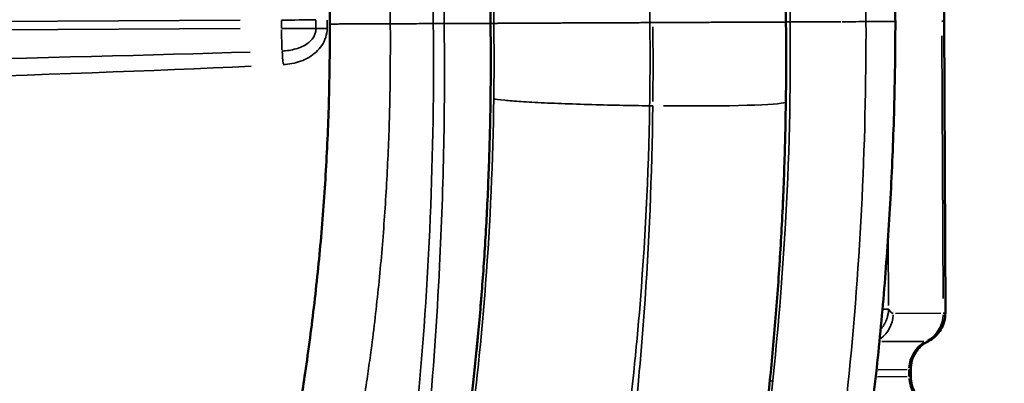
# Model space of a CAD drawing. Units: millimetres. Extents: x 0 to 12593, y -5854 to 2223.
# Drawn here: x 3098 to 3234, y -3142 to -3092 of the extents above; entities that cross this region are included whole.
import ezdxf

# ---------------------------------------------------------------- set-up
doc = ezdxf.new("R2010")
doc.units = ezdxf.units.MM
doc.header["$MEASUREMENT"] = 0
doc.layers.add('MD_Visible', color=7, linetype='Continuous', lineweight=50)
doc.layers.add('MD_Visible Narrow', color=7, linetype='Continuous', lineweight=35)
doc.styles.get("Standard").update_dxf_attribs({"font": 'square721_bt_roman.ttf'})
doc.dimstyles.get("Standard").update_dxf_attribs({"dimtxt": 200, "dimasz": 100, "dimexe": 0.18, "dimexo": 0.0625, "dimgap": 40, "dimtad": 1, "dimdec": 0, "dimlfac": 0.1, "dimrnd": 5, "dimzin": 0, "dimdsep": 46, "dimtxsty": 'Standard', "dimcen": 0.09, "dimse1": 1, "dimse2": 1, "dimadec": 0, "dimazin": 0, "dimtfac": 1, "dimtdec": 0, "dimtofl": 0, "dimtmove": 0, "dimatfit": 3, "dimfxl": 1, "dimtolj": 1, "dimtzin": 0, "dimarcsym": 0})

# ---------------------------------------------------------------- blocks, each defined once
blk = doc.blocks.new('CustomObjectsInViewport4_0')
at = {"layer": 'MD_Visible'}
for p, q in [((4242.04, 9452.39), (4242.22, 9412)), ((4242.4, 9371.62), (4242.22, 9412)), ((4237.61, 9363.81), (4237.61, 9362.84))]:
    blk.add_line(p, q, dxfattribs=at)
for points, knots in [([(4208.27, 9516.01), (4208.35, 9515.64), (4208.44, 9515.24), (4208.65, 9514.33), (4208.76, 9513.83), (4209.01, 9512.72), (4209.15, 9512.11), (4209.45, 9510.78), (4209.61, 9510.06), (4209.95, 9508.5), (4210.13, 9507.66), (4210.52, 9505.85), (4210.73, 9504.88), (4211.16, 9502.78), (4211.4, 9501.66), (4211.88, 9499.25), (4212.13, 9497.97), (4212.66, 9495.23), (4212.93, 9493.77), (4213.49, 9490.67), (4213.78, 9489.02), (4214.38, 9485.52), (4214.68, 9483.66), (4215.3, 9479.78), (4215.6, 9477.75), (4216.22, 9473.45), (4216.52, 9471.19), (4217.12, 9466.47), (4217.42, 9464), (4217.98, 9458.96), (4218.24, 9456.38), (4218.73, 9451.09), (4218.96, 9448.37), (4219.37, 9442.79), (4219.55, 9439.92), (4219.87, 9434.05), (4220.01, 9431.05), (4220.21, 9425.02), (4220.28, 9421.99), (4220.35, 9416.61), (4220.37, 9414.26), (4220.36, 9411.91)], [0, 0, 0, 0, 6.302956, 6.302956, 12.848226, 12.848226, 19.904797, 19.904797, 27.491653, 27.491653, 35.736349, 35.736349, 44.741313, 44.741313, 54.762671, 54.762671, 65.769957, 65.769957, 78.004501, 78.004501, 91.515574, 91.515574, 106.472041, 106.472041, 122.643482, 122.643482, 140.450785, 140.450785, 159.668371, 159.668371, 179.64359, 179.64359, 200.542895, 200.542895, 222.541623, 222.541623, 245.454586, 245.454586, 268.563857, 268.563857, 286.476778, 286.476778, 286.476778, 286.476778]), ([(4179.52, 9411.72), (4179.53, 9413.03), (4179.53, 9414.35), (4179.5, 9418.63), (4179.45, 9421.61), (4179.28, 9427.53), (4179.17, 9430.47), (4178.88, 9436.3), (4178.71, 9439.19), (4178.31, 9444.91), (4178.08, 9447.74), (4177.57, 9453.32), (4177.29, 9456.06), (4176.69, 9461.4), (4176.37, 9464), (4175.7, 9469.03), (4175.36, 9471.46), (4174.64, 9476.13), (4174.28, 9478.36), (4173.55, 9482.61), (4173.18, 9484.62), (4172.46, 9488.4), (4172.11, 9490.17), (4171.42, 9493.47), (4171.09, 9495.01), (4170.45, 9497.8), (4170.15, 9499.08), (4169.58, 9501.4), (4169.31, 9502.47), (4168.81, 9504.35), (4168.58, 9505.2), (4168.15, 9506.68), (4167.96, 9507.33), (4167.61, 9508.44), (4167.46, 9508.92), (4167.2, 9509.68), (4167.09, 9509.99), (4166.92, 9510.41), (4166.86, 9510.55), (4166.83, 9510.62), (4166.83, 9510.63), (4166.83, 9510.63)], [0, 0, 0, 0, 10.000301, 10.000301, 32.684427, 32.684427, 55.14988, 55.14988, 77.286849, 77.286849, 99.069725, 99.069725, 120.336344, 120.336344, 140.61443, 140.61443, 159.849332, 159.849332, 177.767859, 177.767859, 194.242187, 194.242187, 209.101942, 209.101942, 222.423275, 222.423275, 234.054319, 234.054319, 244.364625, 244.364625, 253.36368, 253.36368, 261.264923, 261.264923, 268.267601, 268.267601, 274.374963, 274.374963, 279.631761, 279.631761, 281.005714, 281.005714, 281.005714, 281.005714]), ([(4157.3, 9411.62), (4157.29, 9412.93), (4157.28, 9414.24), (4157.2, 9418.9), (4157.1, 9422.25), (4156.78, 9428.93), (4156.57, 9432.27), (4156.05, 9438.91), (4155.73, 9442.22), (4155.01, 9448.8), (4154.59, 9452.07), (4153.73, 9458.14), (4153.29, 9460.93), (4152.82, 9463.72)], [0, 0, 0, 0, 10.000189, 10.000189, 35.511335, 35.511335, 60.967919, 60.967919, 86.277347, 86.277347, 111.41235, 111.41235, 132.989946, 132.989946, 132.989946, 132.989946]), ([(4231.92, 9464.47), (4232.08, 9463.17), (4232.24, 9461.86), (4232.86, 9456.65), (4233.27, 9452.74), (4233.99, 9444.9), (4234.29, 9440.97), (4234.81, 9433.12), (4235.01, 9429.19), (4235.32, 9421.34), (4235.42, 9417.41), (4235.48, 9412.98), (4235.48, 9412.48), (4235.49, 9411.97)], [0, 0, 0, 0, 10.000099, 10.000099, 40.002762, 40.002762, 70.009532, 70.009532, 99.980714, 99.980714, 129.895998, 129.895998, 133.733137, 133.733137, 133.733137, 133.733137]), ([(4153.29, 9359.48), (4153.5, 9360.77), (4153.7, 9362.07), (4154.37, 9366.58), (4154.79, 9369.8), (4155.54, 9376.27), (4155.87, 9379.52), (4156.43, 9386.04), (4156.65, 9389.32), (4157.01, 9395.91), (4157.14, 9399.22), (4157.28, 9405.56), (4157.31, 9408.59), (4157.3, 9411.62)], [0, 0, 0, 0, 10.000214, 10.000214, 34.753999, 34.753999, 59.625051, 59.625051, 84.674085, 84.674085, 109.897878, 109.897878, 132.990055, 132.990055, 132.990055, 132.990055]), ([(4167.73, 9312.7), (4167.73, 9312.7), (4167.73, 9312.71), (4167.75, 9312.77), (4167.79, 9312.85), (4167.88, 9313.08), (4167.94, 9313.25), (4168.09, 9313.67), (4168.18, 9313.94), (4168.39, 9314.58), (4168.51, 9314.97), (4168.77, 9315.84), (4168.92, 9316.34), (4169.23, 9317.45), (4169.4, 9318.07), (4169.76, 9319.42), (4169.95, 9320.17), (4170.35, 9321.78), (4170.56, 9322.66), (4171, 9324.56), (4171.23, 9325.58), (4171.72, 9327.79), (4171.97, 9328.97), (4172.48, 9331.5), (4172.75, 9332.84), (4173.29, 9335.71), (4173.57, 9337.24), (4174.14, 9340.5), (4174.43, 9342.23), (4175.01, 9345.87), (4175.3, 9347.78), (4175.87, 9351.79), (4176.16, 9353.9), (4176.71, 9358.29), (4176.98, 9360.57), (4177.49, 9365.31), (4177.73, 9367.76), (4178.18, 9372.81), (4178.38, 9375.41), (4178.76, 9380.74), (4178.92, 9383.47), (4179.19, 9389.03), (4179.3, 9391.86), (4179.47, 9397.57), (4179.52, 9400.45), (4179.57, 9406.13), (4179.56, 9408.93), (4179.52, 9411.72)], [33.028663, 33.028663, 33.028663, 33.028663, 34.538097, 34.538097, 38.044482, 38.044482, 42.22024, 42.22024, 47.064758, 47.064758, 52.588173, 52.588173, 58.765479, 58.765479, 65.652267, 65.652267, 73.230272, 73.230272, 81.613546, 81.613546, 90.907651, 90.907651, 101.284063, 101.284063, 112.68438, 112.68438, 125.325242, 125.325242, 139.401037, 139.401037, 154.656098, 154.656098, 171.298538, 171.298538, 189.162505, 189.162505, 208.195113, 208.195113, 228.213001, 228.213001, 249.148209, 249.148209, 270.778505, 270.778505, 292.756896, 292.756896, 314.060007, 314.060007, 314.060007, 314.060007]), ([(4220.36, 9411.91), (4220.38, 9410.59), (4220.39, 9409.28), (4220.4, 9404.89), (4220.37, 9401.81), (4220.26, 9395.68), (4220.17, 9392.62), (4219.94, 9386.54), (4219.79, 9383.51), (4219.43, 9377.5), (4219.22, 9374.5), (4218.75, 9368.63), (4218.49, 9365.75), (4217.93, 9360.16), (4217.64, 9357.46), (4217.02, 9352.22), (4216.69, 9349.68), (4216.02, 9344.73), (4215.67, 9342.33), (4214.98, 9337.79), (4214.63, 9335.65), (4213.96, 9331.63), (4213.63, 9329.75), (4213, 9326.24), (4212.69, 9324.61), (4212.12, 9321.6), (4211.85, 9320.22), (4211.34, 9317.7), (4211.1, 9316.55), (4210.67, 9314.48), (4210.48, 9313.55), (4210.12, 9311.88), (4209.96, 9311.13), (4209.67, 9309.81), (4209.55, 9309.23), (4209.35, 9308.34), (4209.28, 9308), (4209.21, 9307.7)], [0, 0, 0, 0, 10.000264, 10.000264, 33.448266, 33.448266, 56.781443, 56.781443, 79.946256, 79.946256, 102.932999, 102.932999, 125.214247, 125.214247, 146.253275, 146.253275, 166.259134, 166.259134, 185.409029, 185.409029, 202.761406, 202.761406, 218.359925, 218.359925, 232.340468, 232.340468, 244.659604, 244.659604, 255.49241, 255.49241, 265.045341, 265.045341, 273.518372, 273.518372, 281.179872, 281.179872, 286.465866, 286.465866, 286.465866, 286.465866]), ([(4235.49, 9411.97), (4235.49, 9410.66), (4235.48, 9409.35), (4235.43, 9404.13), (4235.35, 9400.21), (4235.07, 9392.39), (4234.88, 9388.48), (4234.4, 9380.65), (4234.11, 9376.73), (4233.42, 9368.9), (4233.03, 9364.99), (4232.52, 9360.54), (4232.46, 9359.99), (4232.39, 9359.45)], [0, 0, 0, 0, 10.000101, 10.000101, 39.807116, 39.807116, 69.665918, 69.665918, 99.593803, 99.593803, 129.573709, 129.573709, 133.733092, 133.733092, 133.733092, 133.733092]), ([(4242.4, 9371.62), (4242.41, 9371.23), (4242.35, 9370.83), (4242.14, 9370.07), (4241.99, 9369.7), (4241.58, 9369.03), (4241.33, 9368.71), (4240.74, 9368.15), (4240.38, 9367.9), (4240.01, 9367.71)], [0, 0, 0, 0, 2.992083, 2.992083, 5.99671, 5.99671, 9.001187, 9.001187, 12.221118, 12.221118, 12.221118, 12.221118]), ([(4240.01, 9367.71), (4239.65, 9367.54), (4239.32, 9367.31), (4238.74, 9366.78), (4238.48, 9366.48), (4238.06, 9365.81), (4237.9, 9365.44), (4237.67, 9364.66), (4237.61, 9364.23), (4237.61, 9363.81)], [0, 0, 0, 0, 2.992093, 2.992093, 5.99672, 5.99672, 9.00119, 9.00119, 12.221021, 12.221021, 12.221021, 12.221021]), ([(4237.61, 9362.84), (4237.61, 9362.45), (4237.67, 9362.05), (4237.88, 9361.3), (4238.05, 9360.93), (4238.46, 9360.26), (4238.71, 9359.95), (4239.31, 9359.39), (4239.67, 9359.14), (4240.05, 9358.96)], [0, 0, 0, 0, 2.992083, 2.992083, 5.996717, 5.996717, 9.001191, 9.001191, 12.220831, 12.220831, 12.220831, 12.220831])]:
    blk.add_open_spline(points, degree=3, knots=knots, dxfattribs=at)
at = {"layer": 'MD_Visible Narrow'}
for p, q in [((4144.92, 9412.14), (4042.16, 9411.67)), ((4150.64, 9411.07), (4150.63, 9412.11)), ((4155.38, 9412.16), (4155.39, 9411.06)), ((4156.92, 9411.07), (4156.92, 9412.17)), ((4173.03, 9411.69), (4171.68, 9411.69)), ((4179.96, 9411.72), (4179.58, 9411.72)), ((4201.57, 9411.82), (4201.94, 9411.82)), ((4220.36, 9411.91), (4220.33, 9411.91)), ((4042.16, 9410.52), (4144.93, 9410.99)), ((4241.93, 9409.98), (4242.09, 9373.64)), ((4201.94, 9400.31), (4201.54, 9400.31)), ((4234.55, 9372.67), (4234.5, 9381.89)), ((4230.24, 9376.69), (4230.24, 9376.69)), ((4241.76, 9371.62), (4235.53, 9371.59)), ((4233.61, 9367.69), (4239.41, 9367.71)), ((4237.14, 9362.84), (4233.01, 9362.82)), ((4233.11, 9363.79), (4237.14, 9363.81)), ((4237.37, 9363.76), (4237.37, 9362.89))]:
    blk.add_line(p, q, dxfattribs=at)
at = {"layer": 'MD_Visible Narrow', "extrusion": (0, 0, -1)}
for centre, major_axis, ratio, start_param, end_param in [((4259.83, 9412.09), (38.91, 0.18), 0.000029, 2.39568, 2.522623), ((4103.9, 9410.93), (-2.63, 217.55), 0.450722, 1.574765, 1.622401), ((3980.56, 9410.24), (217.87, 0.99), 0.022949, 0.706565, 1.279624), ((4150.6, 9406.02), (-0.15, 3), 0.081707, 0.932761, 1.540771), ((4230.6, 9372.14), (4, 0.02), 0, 0.181308, 0.653874), ((4241.66, 9363.83), (-0.02, 4.35), 0.988016, 4.767901, 5.767119), ((4241.67, 9362.86), (-0.02, 4.35), 0.988016, 3.657659, 4.656877)]:
    blk.add_ellipse(centre, major_axis=major_axis, ratio=ratio, start_param=start_param, end_param=end_param, dxfattribs=at)
at = {"layer": 'MD_Visible Narrow'}
for centre, major_axis, ratio, start_param, end_param in [((4150.86, 9411.01), (0.02, -5), 0.045242, 4.746125, 5.353381), ((4156.68, 9411.01), (-3, -0.01), 0, 1.152429, 1.626273), ((4114.45, 9411.36), (-2.97, 216.21), 0.489641, 4.659529, 4.705617), ((3980.8, 9410.24), (217.73, 0.99), 0.036742, 5.002551, 5.576567), ((4200.32, 9401.11), (-20, 0.27), 0.038948, 1.72747, 3.06205), ((4230.83, 9380.84), (1.97, 0.33), 0.888092, 4.350953, 4.351049), ((4230.88, 9371.57), (0.02, -4.35), 0.988016, 0.645403, 1.522091), ((4237.81, 9371.6), (0.02, -4.35), 0.988016, 0.516066, 1.515284), ((4208.57, 9362.92), (9.95, -1.02), 0.185871, 0.289035, 0.289377), ((4208.57, 9362.92), (9.95, -1.02), 0.185871, 0.020085, 0.274799)]:
    blk.add_ellipse(centre, major_axis=major_axis, ratio=ratio, start_param=start_param, end_param=end_param, dxfattribs=at)
for points, knots in [([(4220.36, 9411.91), (4220.39, 9422.67), (4219.65, 9444.25), (4216.79, 9470.76), (4213.89, 9488.7), (4212.04, 9498.5), (4210.62, 9505.45), (4209.25, 9511.71), (4208.5, 9514.96), (4208.23, 9516.15)], [-24.076161, -24.076161, -24.076161, -24.076161, -20.91933, -17.755371, -16.173391, -15.382402, -14.591412, -13.800422, -13.009433, -13.009433, -13.009433, -13.009433]), ([(4173.11, 9411.69), (4173.15, 9422.9), (4172.62, 9441.6), (4170.87, 9463.66), (4169.33, 9478.06), (4168.04, 9488.56), (4166.91, 9496.93), (4166.08, 9503.08), (4165.55, 9507.26), (4165.18, 9510.74), (4165.1, 9513.11), (4165.38, 9513.96), (4165.87, 9513.33), (4166.29, 9512.43), (4166.59, 9511.71), (4167.16, 9510.17), (4168.07, 9507.27), (4169.21, 9503.1), (4170.73, 9496.94), (4172.52, 9488.58), (4174.25, 9478.96), (4175.62, 9469.99), (4177.05, 9459.09), (4178.97, 9439.76), (4179.59, 9422.93), (4179.56, 9411.72)], [-25.152774, -25.152774, -25.152774, -25.152774, -21.71764, -19.42754, -18.28249, -17.13744, -15.992389, -15.419864, -14.847339, -14.274814, -13.702289, -13.129764, -12.557239, -12.414108, -12.270976, -11.984714, -11.412189, -10.839664, -10.267139, -9.122088, -7.977038, -7.118251, -6.259463, -4.541888, -1.106771, -1.106771, -1.106771, -1.106771]), ([(4161.34, 9464.91), (4161.55, 9463.67), (4161.75, 9462.43), (4161.94, 9461.19), (4162.02, 9460.69), (4162.1, 9460.18), (4162.18, 9459.68), (4162.32, 9458.7), (4162.47, 9457.72), (4162.61, 9456.74), (4162.82, 9455.25), (4163.01, 9453.76), (4163.2, 9452.27), (4163.39, 9450.78), (4163.56, 9449.29), (4163.73, 9447.8), (4163.89, 9446.3), (4164.05, 9444.81), (4164.19, 9443.31), (4164.33, 9441.82), (4164.47, 9440.32), (4164.59, 9438.82), (4164.71, 9437.32), (4164.82, 9435.82), (4164.92, 9434.32), (4165.02, 9432.82), (4165.11, 9431.31), (4165.19, 9429.81), (4165.27, 9428.3), (4165.34, 9426.8), (4165.4, 9425.29), (4165.46, 9423.78), (4165.51, 9422.27), (4165.55, 9420.77), (4165.58, 9419.26), (4165.61, 9417.74), (4165.63, 9416.23), (4165.65, 9414.73), (4165.66, 9413.22), (4165.66, 9411.71), (4165.66, 9411.69), (4165.66, 9411.67), (4165.66, 9411.66)], [52.860299, 52.860299, 52.860299, 52.860299, 53.246746, 53.246746, 53.246746, 53.403184, 53.403184, 53.403184, 53.708465, 53.708465, 53.708465, 54.170053, 54.170053, 54.170053, 54.631529, 54.631529, 54.631529, 55.092966, 55.092966, 55.092966, 55.55439, 55.55439, 55.55439, 56.015859, 56.015859, 56.015859, 56.477405, 56.477405, 56.477405, 56.939067, 56.939067, 56.939067, 57.400899, 57.400899, 57.400899, 57.862941, 57.862941, 57.862941, 58.323862, 58.323862, 58.323862, 58.329122, 58.329122, 58.329122, 58.329122]), ([(4218.07, 9461.88), (4218.85, 9454.85), (4220.38, 9438.27), (4220.96, 9421.49), (4220.94, 9411.91)], [-4.924751, -4.924751, -4.924751, -4.924751, -2.813373, -0.004258, -0.004258, -0.004258, -0.004258]), ([(4201.41, 9423.33), (4201.45, 9421.8), (4201.5, 9419.49), (4201.53, 9416.42), (4201.55, 9414.12), (4201.55, 9412.58), (4201.55, 9411.82), (4201.55, 9411.82), (4201.55, 9411.82)], [24.378728, 24.378728, 24.378728, 24.378728, 24.807076, 25.02125, 25.235424, 25.449598, 25.449598, 25.449658, 25.449658, 25.449658, 25.449658]), ([(4179.98, 9411.72), (4179.98, 9411.77), (4179.98, 9411.82), (4179.98, 9412.56), (4179.98, 9413.93), (4179.97, 9415.98), (4179.95, 9418.72), (4179.91, 9420.77), (4179.88, 9422.14)], [-25.465165, -25.465165, -25.465165, -25.465165, -25.449598, -25.449598, -25.235424, -25.02125, -24.807076, -24.378728, -24.378728, -24.378728, -24.378728]), ([(4165.66, 9411.66), (4165.45, 9411.66), (4165.25, 9411.66), (4165.04, 9411.65), (4164.62, 9411.65), (4164.21, 9411.65), (4163.82, 9411.65), (4163.69, 9411.65), (4163.58, 9411.65), (4163.46, 9411.65), (4163.09, 9411.65), (4162.73, 9411.64), (4162.39, 9411.64), (4162.03, 9411.64), (4161.68, 9411.64), (4161.36, 9411.64), (4161.29, 9411.64), (4161.22, 9411.64), (4161.16, 9411.64), (4160.65, 9411.64), (4160.19, 9411.63), (4159.77, 9411.63), (4159.75, 9411.63), (4159.72, 9411.63), (4159.7, 9411.63), (4159.29, 9411.63), (4158.93, 9411.63), (4158.62, 9411.63), (4158.52, 9411.63), (4158.42, 9411.62), (4158.33, 9411.62), (4158.3, 9411.62), (4158.26, 9411.62), (4158.23, 9411.62), (4158.14, 9411.62), (4158.06, 9411.62), (4157.99, 9411.62), (4157.91, 9411.62), (4157.84, 9411.62), (4157.78, 9411.62), (4157.72, 9411.62), (4157.67, 9411.62), (4157.62, 9411.62), (4157.61, 9411.62), (4157.6, 9411.62), (4157.59, 9411.62), (4157.49, 9411.62), (4157.42, 9411.62), (4157.37, 9411.62), (4157.36, 9411.62), (4157.36, 9411.62), (4157.36, 9411.62), (4157.34, 9411.62), (4157.32, 9411.62), (4157.31, 9411.62), (4157.3, 9411.62), (4157.3, 9411.62), (4157.3, 9411.62)], [0, 0, 0, 0, 0.068156, 0.068156, 0.068156, 0.20984, 0.20984, 0.20984, 0.252714, 0.252714, 0.252714, 0.386968, 0.386968, 0.386968, 0.527135, 0.527135, 0.527135, 0.555328, 0.555328, 0.555328, 0.776426, 0.776426, 0.776426, 0.789078, 0.789078, 0.789078, 1.008261, 1.008261, 1.008261, 1.081321, 1.081321, 1.081321, 1.109501, 1.109501, 1.109501, 1.181486, 1.181486, 1.181486, 1.252557, 1.252557, 1.252557, 1.321918, 1.321918, 1.321918, 1.33522, 1.33522, 1.33522, 1.481596, 1.481596, 1.481596, 1.490468, 1.490468, 1.490468, 1.56049, 1.56049, 1.56049, 1.623587, 1.623587, 1.623587, 1.623587]), ([(4161.82, 9358.37), (4162.02, 9359.61), (4162.21, 9360.85), (4162.39, 9362.09), (4162.47, 9362.6), (4162.54, 9363.1), (4162.61, 9363.6), (4162.75, 9364.59), (4162.89, 9365.57), (4163.02, 9366.55), (4163.21, 9368.04), (4163.4, 9369.53), (4163.57, 9371.02), (4163.74, 9372.52), (4163.91, 9374.01), (4164.06, 9375.5), (4164.21, 9377), (4164.35, 9378.49), (4164.48, 9379.99), (4164.61, 9381.49), (4164.73, 9382.99), (4164.83, 9384.49), (4164.94, 9385.99), (4165.04, 9387.49), (4165.13, 9388.99), (4165.21, 9390.5), (4165.29, 9392), (4165.35, 9393.5), (4165.42, 9395.01), (4165.48, 9396.52), (4165.52, 9398.02), (4165.57, 9399.53), (4165.6, 9401.04), (4165.63, 9402.55), (4165.65, 9404.06), (4165.67, 9405.57), (4165.67, 9407.08), (4165.68, 9408.59), (4165.68, 9410.1), (4165.66, 9411.61), (4165.66, 9411.62), (4165.66, 9411.64), (4165.66, 9411.66)], [52.860299, 52.860299, 52.860299, 52.860299, 53.246746, 53.246746, 53.246746, 53.403184, 53.403184, 53.403184, 53.708465, 53.708465, 53.708465, 54.170053, 54.170053, 54.170053, 54.631529, 54.631529, 54.631529, 55.092966, 55.092966, 55.092966, 55.55439, 55.55439, 55.55439, 56.015859, 56.015859, 56.015859, 56.477405, 56.477405, 56.477405, 56.939067, 56.939067, 56.939067, 57.400899, 57.400899, 57.400899, 57.862941, 57.862941, 57.862941, 58.323862, 58.323862, 58.323862, 58.329122, 58.329122, 58.329122, 58.329122]), ([(4171.6, 9411.68), (4171.52, 9411.68), (4171.29, 9411.68), (4170.93, 9411.68), (4170.81, 9411.68), (4170.67, 9411.68), (4170.52, 9411.68), (4170.18, 9411.68), (4169.77, 9411.68), (4169.29, 9411.67), (4168.91, 9411.67), (4168.49, 9411.67), (4168.03, 9411.67), (4167.31, 9411.67), (4166.52, 9411.66), (4165.66, 9411.66)], [0, 0, 0, 0, 0.297783, 0.297783, 0.297783, 0.396109, 0.396109, 0.396109, 0.61927, 0.61927, 0.61927, 0.797042, 0.797042, 0.797042, 1.078385, 1.078385, 1.078385, 1.078385]), ([(4173.11, 9411.69), (4173.25, 9400.48), (4172.89, 9381.78), (4171.34, 9359.71), (4169.93, 9345.29), (4168.73, 9334.78), (4167.68, 9326.4), (4166.91, 9320.24), (4166.41, 9316.05), (4166.08, 9312.58), (4166.02, 9310.2), (4166.31, 9309.35), (4166.79, 9309.99), (4167.2, 9310.9), (4167.49, 9311.62), (4168.05, 9313.16), (4168.94, 9316.07), (4170.04, 9320.25), (4171.5, 9326.42), (4173.22, 9334.8), (4174.86, 9344.44), (4176.15, 9353.42), (4177.48, 9364.33), (4179.22, 9383.68), (4179.69, 9400.51), (4179.56, 9411.72)], [-25.152774, -25.152774, -25.152774, -25.152774, -21.71764, -19.42754, -18.28249, -17.13744, -15.992389, -15.419864, -14.847339, -14.274814, -13.702289, -13.129764, -12.557239, -12.414108, -12.270976, -11.984714, -11.412189, -10.839664, -10.267139, -9.122088, -7.977038, -7.118251, -6.259463, -4.541888, -1.106771, -1.106771, -1.106771, -1.106771]), ([(4179.52, 9411.72), (4179.51, 9411.72), (4179.5, 9411.72), (4179.49, 9411.72), (4179.26, 9411.72), (4179.03, 9411.72), (4178.81, 9411.72), (4178.59, 9411.72), (4178.36, 9411.72), (4178.15, 9411.71), (4177.93, 9411.71), (4177.72, 9411.71), (4177.51, 9411.71), (4177.3, 9411.71), (4177.1, 9411.71), (4176.91, 9411.71), (4176.83, 9411.71), (4176.74, 9411.71), (4176.66, 9411.71), (4176.47, 9411.71), (4176.28, 9411.71), (4176.1, 9411.71), (4176, 9411.7), (4175.9, 9411.7), (4175.8, 9411.7), (4175.63, 9411.7), (4175.46, 9411.7), (4175.31, 9411.7), (4175.15, 9411.7), (4175, 9411.7), (4174.86, 9411.7), (4174.72, 9411.7), (4174.58, 9411.7), (4174.46, 9411.7), (4174.38, 9411.7), (4174.31, 9411.7), (4174.23, 9411.7), (4174.12, 9411.7), (4174.01, 9411.7), (4173.91, 9411.7), (4173.81, 9411.69), (4173.72, 9411.69), (4173.64, 9411.69), (4173.58, 9411.69), (4173.53, 9411.69), (4173.48, 9411.69), (4173.41, 9411.69), (4173.35, 9411.69), (4173.29, 9411.69), (4173.24, 9411.69), (4173.2, 9411.69), (4173.17, 9411.69), (4173.14, 9411.69), (4173.12, 9411.69), (4173.11, 9411.69)], [0.446666, 0.446666, 0.446666, 0.446666, 0.450114, 0.450114, 0.450114, 0.524525, 0.524525, 0.524525, 0.59977, 0.59977, 0.59977, 0.674925, 0.674925, 0.674925, 0.749193, 0.749193, 0.749193, 0.781328, 0.781328, 0.781328, 0.856487, 0.856487, 0.856487, 0.900343, 0.900343, 0.900343, 0.975216, 0.975216, 0.975216, 1.050567, 1.050567, 1.050567, 1.125867, 1.125867, 1.125867, 1.171976, 1.171976, 1.171976, 1.247174, 1.247174, 1.247174, 1.322201, 1.322201, 1.322201, 1.373407, 1.373407, 1.373407, 1.448479, 1.448479, 1.448479, 1.522598, 1.522598, 1.522598, 1.574838, 1.574838, 1.574838, 1.574838]), ([(4179.56, 9411.72), (4179.54, 9411.72), (4179.53, 9411.72), (4179.52, 9411.72), (4179.52, 9411.72), (4179.52, 9411.72), (4179.52, 9411.72)], [0, 0, 0, 0, 0.07301903, 0.07301903, 0.07301903, 0.07959506, 0.07959506, 0.07959506, 0.07959506]), ([(4201.55, 9411.82), (4201.27, 9411.82), (4201, 9411.82), (4200.72, 9411.82), (4200.43, 9411.82), (4200.14, 9411.81), (4199.86, 9411.81), (4199.56, 9411.81), (4199.26, 9411.81), (4198.97, 9411.81), (4198.66, 9411.81), (4198.36, 9411.81), (4198.05, 9411.8), (4197.82, 9411.8), (4197.59, 9411.8), (4197.36, 9411.8), (4197.08, 9411.8), (4196.81, 9411.8), (4196.54, 9411.8), (4196.26, 9411.8), (4195.99, 9411.79), (4195.71, 9411.79), (4195.43, 9411.79), (4195.14, 9411.79), (4194.86, 9411.79), (4194.58, 9411.79), (4194.29, 9411.79), (4194.01, 9411.79), (4193.92, 9411.79), (4193.84, 9411.78), (4193.75, 9411.78), (4193.46, 9411.78), (4193.17, 9411.78), (4192.88, 9411.78), (4192.59, 9411.78), (4192.3, 9411.78), (4192.01, 9411.78), (4191.71, 9411.78), (4191.42, 9411.77), (4191.14, 9411.77), (4190.85, 9411.77), (4190.57, 9411.77), (4190.28, 9411.77), (4190, 9411.77), (4189.73, 9411.77), (4189.46, 9411.77), (4189.26, 9411.76), (4189.06, 9411.76), (4188.87, 9411.76), (4188.6, 9411.76), (4188.35, 9411.76), (4188.1, 9411.76), (4187.84, 9411.76), (4187.59, 9411.76), (4187.34, 9411.76), (4187.17, 9411.75), (4187.01, 9411.75), (4186.84, 9411.75), (4186.6, 9411.75), (4186.36, 9411.75), (4186.14, 9411.75), (4185.91, 9411.75), (4185.68, 9411.75), (4185.47, 9411.75), (4185.4, 9411.75), (4185.33, 9411.75), (4185.27, 9411.75), (4185.05, 9411.75), (4184.84, 9411.74), (4184.64, 9411.74), (4184.43, 9411.74), (4184.24, 9411.74), (4184.04, 9411.74), (4183.85, 9411.74), (4183.67, 9411.74), (4183.49, 9411.74), (4183.32, 9411.74), (4183.15, 9411.74), (4182.98, 9411.74), (4182.82, 9411.74), (4182.67, 9411.73), (4182.52, 9411.73), (4182.38, 9411.73), (4182.25, 9411.73), (4182.12, 9411.73), (4181.98, 9411.73), (4181.85, 9411.73), (4181.73, 9411.73), (4181.66, 9411.73), (4181.58, 9411.73), (4181.51, 9411.73), (4181.39, 9411.73), (4181.28, 9411.73), (4181.17, 9411.73), (4181.07, 9411.73), (4180.97, 9411.73), (4180.88, 9411.73), (4180.79, 9411.73), (4180.7, 9411.73), (4180.63, 9411.73), (4180.55, 9411.73), (4180.48, 9411.72), (4180.42, 9411.72), (4180.35, 9411.72), (4180.3, 9411.72), (4180.25, 9411.72), (4180.2, 9411.72), (4180.15, 9411.72), (4180.11, 9411.72), (4180.08, 9411.72), (4180.04, 9411.72), (4180.02, 9411.72), (4180, 9411.72), (4179.99, 9411.72), (4179.98, 9411.72)], [0, 0, 0, 0, 0.082804, 0.082804, 0.082804, 0.169666, 0.169666, 0.169666, 0.258763, 0.258763, 0.258763, 0.351016, 0.351016, 0.351016, 0.42144, 0.42144, 0.42144, 0.504114, 0.504114, 0.504114, 0.589575, 0.589575, 0.589575, 0.676571, 0.676571, 0.676571, 0.765493, 0.765493, 0.765493, 0.792277, 0.792277, 0.792277, 0.88495, 0.88495, 0.88495, 0.97935, 0.97935, 0.97935, 1.075562, 1.075562, 1.075562, 1.172177, 1.172177, 1.172177, 1.26842, 1.26842, 1.26842, 1.338956, 1.338956, 1.338956, 1.433189, 1.433189, 1.433189, 1.528289, 1.528289, 1.528289, 1.594185, 1.594185, 1.594185, 1.689104, 1.689104, 1.689104, 1.783999, 1.783999, 1.783999, 1.812941, 1.812941, 1.812941, 1.908532, 1.908532, 1.908532, 2.003588, 2.003588, 2.003588, 2.0978, 2.0978, 2.0978, 2.189952, 2.189952, 2.189952, 2.28109, 2.28109, 2.28109, 2.365101, 2.365101, 2.365101, 2.453638, 2.453638, 2.453638, 2.508329, 2.508329, 2.508329, 2.59998, 2.59998, 2.59998, 2.69047, 2.69047, 2.69047, 2.779357, 2.779357, 2.779357, 2.86635, 2.86635, 2.86635, 2.950292, 2.950292, 2.950292, 3.032452, 3.032452, 3.032452, 3.112001, 3.112001, 3.112001, 3.151704, 3.151704, 3.151704, 3.151704]), ([(4179.98, 9411.72), (4179.98, 9411.67), (4179.98, 9411.62), (4179.99, 9410.89), (4180, 9409.52), (4180.01, 9407.47), (4180.01, 9404.73), (4179.99, 9402.67), (4179.98, 9401.31)], [-25.465165, -25.465165, -25.465165, -25.465165, -25.449598, -25.449598, -25.235424, -25.02125, -24.807076, -24.378728, -24.378728, -24.378728, -24.378728]), ([(4201.52, 9400.31), (4201.54, 9401.84), (4201.57, 9404.15), (4201.58, 9407.22), (4201.57, 9409.52), (4201.56, 9411.06), (4201.55, 9411.82), (4201.55, 9411.82), (4201.55, 9411.82)], [24.378728, 24.378728, 24.378728, 24.378728, 24.807076, 25.02125, 25.235424, 25.449598, 25.449598, 25.449688, 25.449688, 25.449688, 25.449688]), ([(4220.33, 9411.91), (4220.33, 9411.91), (4220.31, 9411.91), (4220.28, 9411.91), (4220.25, 9411.91), (4220.21, 9411.91), (4220.16, 9411.9), (4220.1, 9411.9), (4220.04, 9411.9), (4219.96, 9411.9), (4219.88, 9411.9), (4219.78, 9411.9), (4219.68, 9411.9), (4219.57, 9411.9), (4219.45, 9411.9), (4219.32, 9411.9), (4219.19, 9411.9), (4219.05, 9411.9), (4218.9, 9411.9), (4218.86, 9411.9), (4218.82, 9411.9), (4218.79, 9411.9), (4218.7, 9411.9), (4218.61, 9411.9), (4218.51, 9411.9), (4218.34, 9411.9), (4218.15, 9411.9), (4217.96, 9411.89), (4217.76, 9411.89), (4217.55, 9411.89), (4217.33, 9411.89), (4217.11, 9411.89), (4216.88, 9411.89), (4216.64, 9411.89), (4216.54, 9411.89), (4216.45, 9411.89), (4216.35, 9411.89), (4216.1, 9411.89), (4215.84, 9411.89), (4215.57, 9411.88), (4215.3, 9411.88), (4215.02, 9411.88), (4214.72, 9411.88), (4214.65, 9411.88), (4214.57, 9411.88), (4214.48, 9411.88), (4214.19, 9411.88), (4213.89, 9411.88), (4213.57, 9411.87), (4213.26, 9411.87), (4212.93, 9411.87), (4212.6, 9411.87), (4212.27, 9411.87), (4211.93, 9411.87), (4211.59, 9411.87), (4211.24, 9411.86), (4210.89, 9411.86), (4210.53, 9411.86), (4210.36, 9411.86), (4210.19, 9411.86), (4210.02, 9411.86), (4209.65, 9411.86), (4209.28, 9411.86), (4208.9, 9411.85), (4208.85, 9411.85), (4208.79, 9411.85), (4208.74, 9411.85), (4208.37, 9411.85), (4207.98, 9411.85), (4207.6, 9411.85), (4207.2, 9411.85), (4206.81, 9411.84), (4206.41, 9411.84), (4206.01, 9411.84), (4205.61, 9411.84), (4205.2, 9411.84), (4204.79, 9411.84), (4204.39, 9411.83), (4203.97, 9411.83), (4203.57, 9411.83), (4203.16, 9411.83), (4202.75, 9411.83), (4202.49, 9411.82), (4202.23, 9411.82), (4201.96, 9411.82)], [0, 0, 0, 0, 0.12395, 0.12395, 0.12395, 0.249313, 0.249313, 0.249313, 0.375602, 0.375602, 0.375602, 0.502139, 0.502139, 0.502139, 0.628185, 0.628185, 0.628185, 0.752826, 0.752826, 0.752826, 0.781272, 0.781272, 0.781272, 0.850243, 0.850243, 0.850243, 0.975733, 0.975733, 0.975733, 1.10183, 1.10183, 1.10183, 1.227932, 1.227932, 1.227932, 1.275763, 1.275763, 1.275763, 1.402284, 1.402284, 1.402284, 1.528365, 1.528365, 1.528365, 1.562557, 1.562557, 1.562557, 1.688045, 1.688045, 1.688045, 1.814508, 1.814508, 1.814508, 1.940884, 1.940884, 1.940884, 2.066258, 2.066258, 2.066258, 2.125881, 2.125881, 2.125881, 2.252123, 2.252123, 2.252123, 2.2691, 2.2691, 2.2691, 2.394007, 2.394007, 2.394007, 2.519983, 2.519983, 2.519983, 2.646394, 2.646394, 2.646394, 2.772378, 2.772378, 2.772378, 2.896838, 2.896838, 2.896838, 2.975643, 2.975643, 2.975643, 2.975643]), ([(4220.36, 9411.91), (4220.49, 9401.14), (4219.95, 9379.55), (4217.33, 9353.02), (4214.58, 9335.06), (4212.83, 9325.24), (4211.47, 9318.28), (4210.15, 9312), (4209.44, 9308.75), (4209.18, 9307.55)], [-24.076161, -24.076161, -24.076161, -24.076161, -20.91933, -17.755371, -16.173391, -15.382402, -14.591412, -13.800422, -13.009433, -13.009433, -13.009433, -13.009433]), ([(4218.52, 9361.91), (4219.24, 9368.95), (4220.62, 9385.54), (4221.05, 9402.33), (4220.94, 9411.91)], [-4.924751, -4.924751, -4.924751, -4.924751, -2.813373, -0.004258, -0.004258, -0.004258, -0.004258]), ([(4220.94, 9411.91), (4220.92, 9411.91), (4220.89, 9411.91), (4220.85, 9411.91), (4220.81, 9411.91), (4220.76, 9411.91), (4220.71, 9411.91), (4220.61, 9411.91), (4220.5, 9411.91), (4220.36, 9411.91)], [0, 0, 0, 0, 0.0732583, 0.0732583, 0.0732583, 0.1476482, 0.1476482, 0.1476482, 0.2677877, 0.2677877, 0.2677877, 0.2677877]), ([(4227.97, 9411.94), (4227.54, 9411.94), (4227.13, 9411.94), (4226.34, 9411.93), (4225.97, 9411.93), (4225.33, 9411.93), (4225.05, 9411.93), (4224.79, 9411.93), (4224.46, 9411.92), (4224.16, 9411.92), (4223.58, 9411.92), (4223.31, 9411.92), (4222.99, 9411.92), (4222.93, 9411.92), (4222.62, 9411.92), (4222.4, 9411.91), (4221.99, 9411.91), (4221.82, 9411.91), (4221.49, 9411.91), (4221.35, 9411.91), (4221.11, 9411.91), (4221.02, 9411.91), (4220.94, 9411.91)], [1.254073, 1.254073, 1.254073, 1.254073, 1.505134, 1.505134, 1.754346, 1.754346, 1.953678, 1.953678, 1.953678, 2.20392, 2.20392, 2.455229, 2.455229, 2.519604, 2.519604, 2.778165, 2.778165, 3.029425, 3.029425, 3.291635, 3.291635, 3.553845, 3.553845, 3.553845, 3.553845]), ([(4235.49, 9411.97), (4235.49, 9411.97), (4235.49, 9411.97), (4235.48, 9411.97), (4235.48, 9411.97), (4235.46, 9411.97), (4235.44, 9411.97), (4235.4, 9411.97), (4235.32, 9411.97), (4235.22, 9411.97), (4235.07, 9411.97), (4234.85, 9411.97), (4234.57, 9411.97), (4234.56, 9411.97), (4234.55, 9411.97), (4234.53, 9411.97), (4234.43, 9411.97), (4234.33, 9411.97), (4234.21, 9411.97), (4234.1, 9411.97), (4233.99, 9411.97), (4233.86, 9411.97), (4233.74, 9411.97), (4233.61, 9411.97), (4233.47, 9411.97), (4233.33, 9411.96), (4233.18, 9411.96), (4233.02, 9411.96), (4232.88, 9411.96), (4232.72, 9411.96), (4232.56, 9411.96), (4232.41, 9411.96), (4232.24, 9411.96), (4232.07, 9411.96), (4231.91, 9411.96), (4231.74, 9411.96), (4231.56, 9411.96), (4231.52, 9411.96), (4231.48, 9411.96), (4231.43, 9411.96)], [0.056134, 0.056134, 0.056134, 0.056134, 0.092905, 0.092905, 0.092905, 0.186638, 0.186638, 0.186638, 0.375958, 0.375958, 0.375958, 0.650213, 0.650213, 0.650213, 0.661972, 0.661972, 0.661972, 0.75734, 0.75734, 0.75734, 0.849108, 0.849108, 0.849108, 0.941189, 0.941189, 0.941189, 1.036874, 1.036874, 1.036874, 1.126998, 1.126998, 1.126998, 1.215765, 1.215765, 1.215765, 1.302312, 1.302312, 1.302312, 1.323927, 1.323927, 1.323927, 1.323927]), ([(4155.39, 9411), (4155.39, 9410.48), (4155.2, 9409.97), (4154.86, 9409.54), (4154.69, 9409.32), (4154.49, 9409.13), (4154.25, 9408.96), (4153.79, 9408.61), (4153.23, 9408.36), (4152.62, 9408.19), (4152.01, 9408.01), (4151.36, 9407.92), (4150.7, 9407.89)], [0, 0, 0, 0, 0.2485125, 0.2485125, 0.2485125, 0.3727687, 0.3727687, 0.3727687, 0.6212812, 0.6212812, 0.6212812, 0.8697936, 0.8697936, 0.8697936, 0.8697936]), ([(4150.85, 9406.02), (4151.67, 9406.06), (4153.31, 9406.36), (4155.15, 9407.38), (4156.53, 9408.95), (4156.93, 9410.18), (4156.93, 9411.01)], [-0.8697936, -0.8697936, -0.8697936, -0.8697936, -0.6212812, -0.3727687, -0.2485125, 0, 0, 0, 0]), ([(4179.98, 9401.31), (4179.86, 9392.75), (4178.98, 9372.83), (4176.67, 9353.23), (4174.92, 9342.26)], [-24.378728, -24.378728, -24.378728, -24.378728, -21.700701, -18.129735, -18.129735, -18.129735, -18.129735]), ([(4179.98, 9401.31), (4180.14, 9401.23), (4180.79, 9401.13), (4182.8, 9400.95), (4185.11, 9400.8), (4189.97, 9400.58), (4195.95, 9400.4), (4200.18, 9400.33), (4201.52, 9400.31)], [0, 0, 0, 0, 0.214286, 0.285714, 0.428571, 0.571429, 0.857143, 1, 1, 1, 1]), ([(4214.76, 9336.7), (4216.67, 9348.57), (4219.21, 9369.82), (4220.19, 9391.52), (4220.32, 9400.84)], [0, 0, 0, 0, 3.560665, 6.230966, 6.230966, 6.230966, 6.230966]), ([(4195.3, 9334.48), (4197.38, 9346.62), (4200.27, 9368.39), (4201.36, 9390.72), (4201.52, 9400.31)], [18.129736, 18.129736, 18.129736, 18.129736, 21.700701, 24.378925, 24.378925, 24.378925, 24.378925]), ([(4201.96, 9400.31), (4201.84, 9390.75), (4201.44, 9381.2), (4200.76, 9371.74), (4199.85, 9359.13), (4198.45, 9346.67), (4196.61, 9334.49)], [-6.231163, -6.231163, -6.231163, -6.231163, -3.560665, -3.560665, -3.560665, 0, 0, 0, 0]), ([(4233.45, 9369.33), (4233.46, 9369.35), (4233.48, 9369.37), (4233.5, 9369.39), (4233.52, 9369.42), (4233.55, 9369.45), (4233.57, 9369.48), (4233.62, 9369.54), (4233.67, 9369.61), (4233.71, 9369.67), (4233.76, 9369.74), (4233.81, 9369.81), (4233.85, 9369.88), (4233.9, 9369.95), (4233.94, 9370.02), (4233.98, 9370.09), (4234.03, 9370.18), (4234.07, 9370.26), (4234.12, 9370.35), (4234.16, 9370.45), (4234.2, 9370.54), (4234.24, 9370.63), (4234.25, 9370.67), (4234.27, 9370.71), (4234.28, 9370.74), (4234.31, 9370.82), (4234.33, 9370.9), (4234.36, 9370.97), (4234.38, 9371.05), (4234.4, 9371.13), (4234.42, 9371.21), (4234.44, 9371.29), (4234.46, 9371.37), (4234.47, 9371.44), (4234.49, 9371.54), (4234.51, 9371.63), (4234.52, 9371.72), (4234.53, 9371.82), (4234.54, 9371.91), (4234.54, 9372), (4234.55, 9372.06), (4234.55, 9372.11), (4234.55, 9372.16)], [0.002706295, 0.002706295, 0.002706295, 0.002706295, 0.00278822, 0.00278822, 0.00278822, 0.002905243, 0.002905243, 0.002905243, 0.003140967, 0.003140967, 0.003140967, 0.003387909, 0.003387909, 0.003387909, 0.003634851, 0.003634851, 0.003634851, 0.003938017, 0.003938017, 0.003938017, 0.004241755, 0.004241755, 0.004241755, 0.004364458, 0.004364458, 0.004364458, 0.004608928, 0.004608928, 0.004608928, 0.004854139, 0.004854139, 0.004854139, 0.005094066, 0.005094066, 0.005094066, 0.005380097, 0.005380097, 0.005380097, 0.005665176, 0.005665176, 0.005665176, 0.005823674, 0.005823674, 0.005823674, 0.005823674]), ([(4235.18, 9371.59), (4235.13, 9371.59), (4235.07, 9371.61), (4235.02, 9371.64), (4234.97, 9371.67), (4234.91, 9371.72), (4234.86, 9371.78), (4234.86, 9371.78), (4234.86, 9371.78), (4234.86, 9371.78), (4234.76, 9371.89), (4234.65, 9372.04), (4234.55, 9372.16)], [0, 0, 0, 0, 0.001035995, 0.001035995, 0.001035995, 0.002058929, 0.002058929, 0.002058929, 0.002071632, 0.002071632, 0.002071632, 0.004117859, 0.004117859, 0.004117859, 0.004117859]), ([(4242.4, 9371.62), (4242.4, 9371.62), (4242.4, 9371.62), (4242.38, 9371.62), (4242.36, 9371.62), (4242.34, 9371.62), (4242.3, 9371.62), (4242.26, 9371.62), (4242.21, 9371.62), (4242.14, 9371.62), (4242.13, 9371.62), (4242.12, 9371.62), (4242.1, 9371.62)], [0.041125991, 0.041125991, 0.041125991, 0.041125991, 0.042147398, 0.042147398, 0.042147398, 0.043423119, 0.043423119, 0.043423119, 0.044692743, 0.044692743, 0.044692743, 0.044956674, 0.044956674, 0.044956674, 0.044956674]), ([(4239.73, 9367.71), (4239.79, 9367.71), (4239.83, 9367.71), (4239.87, 9367.71), (4239.9, 9367.71), (4239.93, 9367.71), (4239.95, 9367.71), (4239.97, 9367.71), (4239.98, 9367.71), (4239.99, 9367.71), (4240, 9367.71), (4240.01, 9367.71), (4240.01, 9367.71)], [0, 0, 0, 0, 0.000987568, 0.000987568, 0.000987568, 0.001977241, 0.001977241, 0.001977241, 0.002569496, 0.002569496, 0.002569496, 0.003506504, 0.003506504, 0.003506504, 0.003506504]), ([(4237.37, 9363.81), (4237.47, 9363.81), (4237.54, 9363.81), (4237.6, 9363.81), (4237.61, 9363.81), (4237.61, 9363.81)], [-1, -1, -1, -1, -0.9375, -0.9375, -0.90443974, -0.90443974, -0.90443974, -0.90443974]), ([(4237.61, 9362.84), (4237.61, 9362.84), (4237.61, 9362.84), (4237.61, 9362.84), (4237.61, 9362.84), (4237.6, 9362.84), (4237.6, 9362.84), (4237.6, 9362.84), (4237.6, 9362.84), (4237.6, 9362.84), (4237.6, 9362.84), (4237.59, 9362.84), (4237.57, 9362.84), (4237.54, 9362.84), (4237.52, 9362.84), (4237.48, 9362.84), (4237.46, 9362.84), (4237.41, 9362.84), (4237.39, 9362.84), (4237.37, 9362.84)], [0.033554914, 0.033554914, 0.033554914, 0.033554914, 0.0337256, 0.0337256, 0.034068901, 0.034068901, 0.034240552, 0.034240552, 0.034347766, 0.034347766, 0.034412202, 0.034412202, 0.035048022, 0.035048022, 0.035679026, 0.035679026, 0.036300684, 0.036300684, 0.036697612, 0.036697612, 0.036697612, 0.036697612])]:
    blk.add_open_spline(points, degree=3, knots=knots, dxfattribs=at)
for points in [[(4168.87, 9465.27), (4170.72, 9447.54), (4171.66, 9429.6), (4171.6, 9411.68)], [(4231.43, 9411.96), (4231.33, 9429.32), (4230.28, 9446.66), (4228.29, 9463.86)], [(4155.38, 9412.22), (4153.91, 9412.19), (4152.26, 9412.17), (4150.63, 9412.17)], [(4169.36, 9358.08), (4171.04, 9375.82), (4171.82, 9393.77), (4171.6, 9411.68)], [(4215.34, 9411.88), (4215.34, 9411.88), (4215.34, 9411.88), (4215.34, 9411.88)], [(4218.01, 9411.9), (4218.01, 9411.9), (4218.01, 9411.9), (4218.01, 9411.9)], [(4219.82, 9411.9), (4219.82, 9411.9), (4219.82, 9411.9), (4219.82, 9411.9)], [(4220.92, 9411.91), (4220.92, 9411.91), (4220.92, 9411.91), (4220.92, 9411.91)], [(4220.94, 9411.91), (4220.94, 9411.91), (4220.94, 9411.91), (4220.94, 9411.91)], [(4231.43, 9411.96), (4231.48, 9394.6), (4230.6, 9377.24), (4228.76, 9360.03)], [(4231.71, 9411.96), (4231.71, 9411.96), (4231.71, 9411.96), (4231.71, 9411.96)], [(4242.22, 9412), (4242.22, 9412), (4242.11, 9412), (4241.92, 9412)], [(4150.64, 9411.01), (4152.27, 9411.02), (4153.92, 9411.02), (4155.39, 9411)], [(4183.91, 9400.88), (4183.91, 9400.88), (4183.91, 9400.88), (4183.91, 9400.88)], [(4211.74, 9400.32), (4211.74, 9400.32), (4211.74, 9400.32), (4211.74, 9400.32)], [(4230.52, 9380.85), (4230.52, 9380.86), (4230.52, 9380.86), (4230.52, 9380.86)], [(4242.4, 9371.62), (4242.4, 9371.62), (4242.4, 9371.62), (4242.4, 9371.62)], [(4215.6, 9339.34), (4216.75, 9346.68), (4217.74, 9354.25), (4218.52, 9361.91)]]:
    blk.add_open_spline(points, degree=3, dxfattribs=at)
blk = doc.blocks.new('*D21')
at = {"color": 0, "lineweight": -2, "transparency": 16777216}
blk.add_line((2406.94, -2102.62), (4832.42, -2102.62), dxfattribs=at)
at = {"color": 0, "transparency": 16777216}
for points in [[(2406.94, -2085.96), (2406.94, -2119.29), (2306.94, -2102.62)], [(4832.42, -2085.96), (4832.42, -2119.29), (4932.42, -2102.62)]]:
    blk.add_solid(points, dxfattribs=at)
at = {"layer": 'Defpoints', "color": 0, "transparency": 16777216}
for p in [(4932.42, -2102.62), (2306.94, -5323.29), (4932.42, -5324.3)]:
    blk.add_point(p, dxfattribs=at)
at = {"color": 0, "transparency": 16777216, "insert": (3619.68, -1980.58), "char_height": 160, "attachment_point": 5}
blk.add_mtext('\\A1;265', dxfattribs=at)
blk = doc.blocks.new('*D22')
at = {"color": 0, "lineweight": -2, "transparency": 16777216}
blk.add_line((2222.43, -2310.91), (2222.43, -5754.03), dxfattribs=at)
at = {"color": 0, "transparency": 16777216}
for points in [[(2205.77, -2310.91), (2239.1, -2310.91), (2222.43, -2210.91)], [(2205.77, -5754.03), (2239.1, -5754.03), (2222.43, -5854.03)]]:
    blk.add_solid(points, dxfattribs=at)
at = {"layer": 'Defpoints', "color": 0, "transparency": 16777216}
for p in [(3432.66, -2210.91), (2222.43, -5854.03), (2990.24, -5854.03)]:
    blk.add_point(p, dxfattribs=at)
at = {"color": 0, "transparency": 16777216, "insert": (2100.39, -4032.47), "char_height": 160, "attachment_point": 5, "rotation": 90}
blk.add_mtext('\\A1;365', dxfattribs=at)

msp = doc.modelspace()

# ---------------------------------------------------------------- block references
msp.add_blockref('CustomObjectsInViewport4_0', (-1016.06, -12504.28))

# ---------------------------------------------------------------- dimensions: what is measured, and where the dimension line sits
dim = msp.add_linear_dim(base=(4932.42, -2102.62), p1=(2306.94, -5323.29), p2=(4932.42, -5324.3), dimstyle='Standard', override={"dimtxt": 160})
dim.commit()
dim.dimension.update_dxf_attribs({"geometry": '*D21', "text_midpoint": (3619.68, -1980.58)})
dim = msp.add_linear_dim(base=(2222.43, -5854.03), p1=(3432.66, -2210.91), p2=(2990.24, -5854.03), angle=90, dimstyle='Standard', override={"dimtxt": 160})
dim.commit()
dim.dimension.update_dxf_attribs({"geometry": '*D22', "text_midpoint": (2100.39, -4032.47)})

doc.saveas('drawing.dxf')
